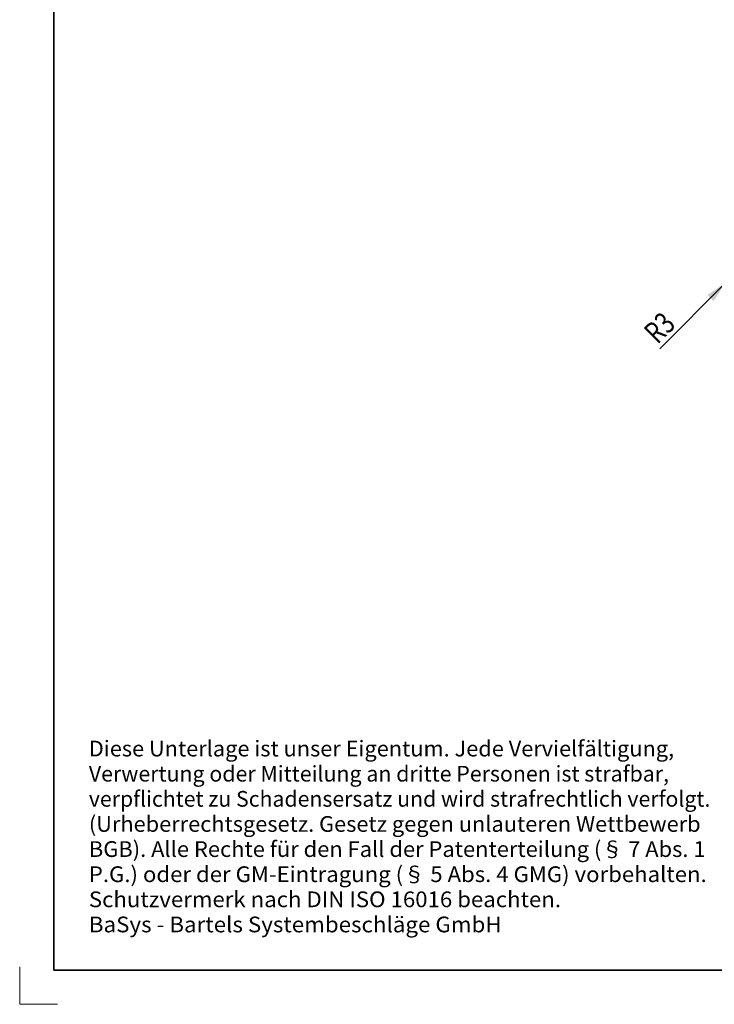
# Model space of a CAD drawing. Units: millimetres. Extents: x -1276 to -979, y -229 to 191.
# Drawn here: x -1276 to -1174, y -229 to -85 of the extents above; entities that cross this region are included whole.
import ezdxf
from ezdxf.enums import TextEntityAlignment as Align

# ---------------------------------------------------------------- set-up
doc = ezdxf.new("R2010")
doc.units = ezdxf.units.MM
doc.header["$LTSCALE"] = 5
doc.linetypes.add('AUSGEZOGEN', pattern=[0])
doc.layers.get('DEFPOINTS').update_dxf_attribs({"color": 18})
for name, color, linetype in [('BEMASS', 18, 'Continuous'), ('Layer19', 18, 'Continuous'), ('WERKZEUG', 18, 'Continuous')]:
    doc.layers.add(name, color=color, linetype=linetype)
doc.styles.add('Arial', font='arial.ttf')

# ---------------------------------------------------------------- blocks, each defined once
blk = doc.blocks.new('DimBlk_nNn08')
at = {"layer": 'BEMASS', "linetype": 'AUSGEZOGEN', "lineweight": 18}
blk.add_hatch(color=1, dxfattribs=at).paths.add_polyline_path([(-1172.64, -123.76), (-1175.33, -125.56), (-1174.43, -126.46)], flags=0)
at = {"layer": 'BEMASS', "color": 1, "linetype": 'AUSGEZOGEN', "lineweight": 18}
for p, q in [((-1170.52, -121.64), (-1172.64, -123.76)), ((-1172.64, -123.76), (-1182.3, -133.43)), ((-1174.88, -126.01), (-1177.13, -128.25))]:
    blk.add_line(p, q, dxfattribs=at)
at = {"layer": 'BEMASS', "color": 1, "linetype": 'AUSGEZOGEN', "lineweight": 18, "style": 'Arial', "width": 0.706278}
blk.add_text('R3', height=3.175, rotation=45, dxfattribs=at).set_placement((-1182.62, -132.89), (-1179.79, -130.06), align=Align.FIT)

msp = doc.modelspace()

# ---------------------------------------------------------------- linework, layer by layer
at = {"layer": 'DEFPOINTS', "color": 18, "linetype": 'AUSGEZOGEN', "lineweight": 35}
msp.add_lwpolyline([(-1270.79, 175.761), (-983.79, 175.761), (-983.79, -224.239), (-1270.79, -224.239)], close=True, dxfattribs=at)
at = {"layer": 'Layer19', "color": 9, "linetype": 'AUSGEZOGEN', "lineweight": 18}
for p, q in [((-1275.79, -223.739), (-1275.79, -229.239)), ((-1275.79, -229.239), (-1270.29, -229.239))]:
    msp.add_line(p, q, dxfattribs=at)

# ---------------------------------------------------------------- block references
msp.add_blockref('DimBlk_nNn08', (0, 0))

# ---------------------------------------------------------------- texts
at = {"layer": 'WERKZEUG', "color": 1, "linetype": 'AUSGEZOGEN', "lineweight": 18, "style": 'Arial'}
for s, width, p, p2 in [('Diese Unterlage ist unser Eigentum. Jede Vervielfältigung,', 1.03261, (-1265.689, -193.011), (-1180.195, -193.011)), ('Verwertung oder Mitteilung an dritte Personen ist strafbar,', 1.032484, (-1265.689, -196.684), (-1180.94, -196.684)), ('verpflichtet zu Schadensersatz und wird strafrechtlich verfolgt.', 1.032139, (-1265.689, -200.356), (-1174.906, -200.356)), ('(Urheberrechtsgesetz. Gesetz gegen unlauteren Wettbewerb', 1.032708, (-1265.689, -204.028), (-1176.323, -204.028)), ('BGB). Alle Rechte für den Fall der Patenterteilung (§ 7 Abs. 1', 1.032464, (-1265.689, -207.7), (-1175.607, -207.7)), ('P.G.) oder der GM-Eintragung (§ 5 Abs. 4 GMG) vorbehalten.', 1.03241, (-1265.689, -211.372), (-1175.432, -211.372)), ('Schutzvermerk nach DIN ISO 16016 beachten.', 1.032933, (-1265.689, -215.044), (-1196.718, -215.044)), ('BaSys - Bartels Systembeschläge GmbH', 1.032466, (-1265.689, -218.717), (-1205.396, -218.717))]:
    msp.add_text(s, height=2.29512, dxfattribs=dict(at, width=width)).set_placement(p, p2, align=Align.FIT)

doc.saveas('drawing.dxf')
